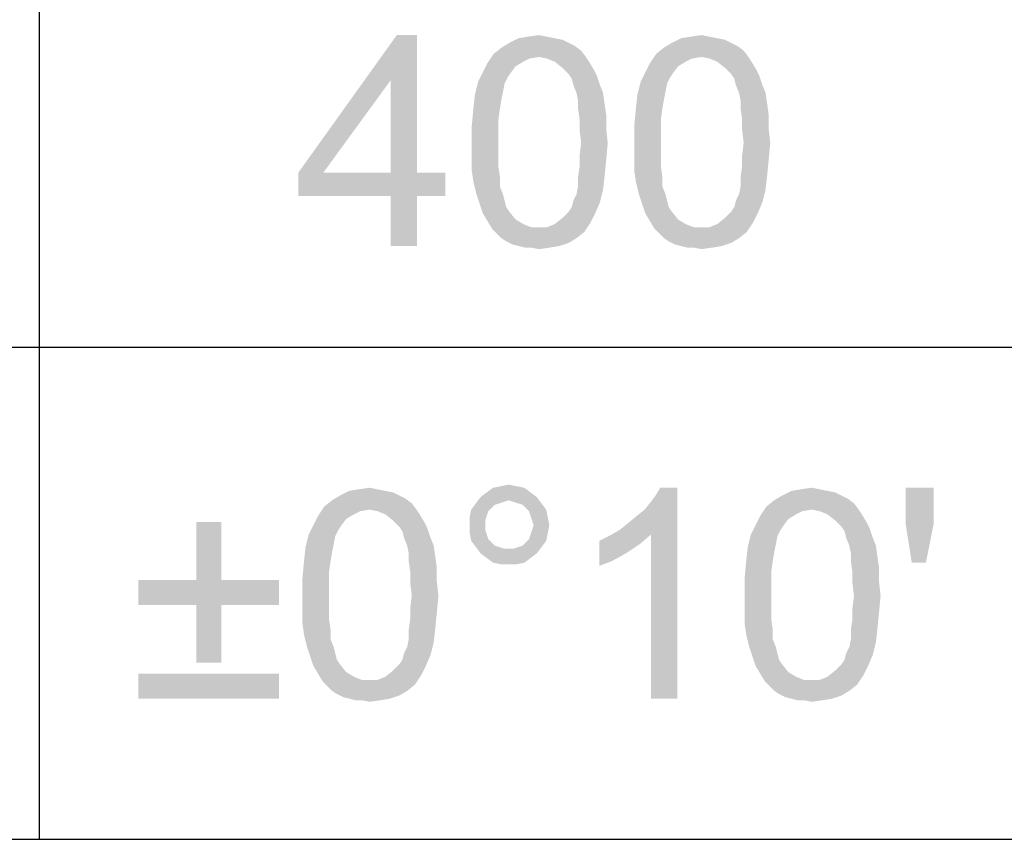
# Paper-space layout '45502_1_1' of a CAD drawing. Units: millimetres. Extents: x 0 to 594, y 0 to 420.
# Drawn here: x 512 to 526, y 323 to 335 of the extents above; entities that cross this region are included whole.
import ezdxf

# ---------------------------------------------------------------- set-up
doc = ezdxf.new("R2010")
doc.units = ezdxf.units.MM
doc.header["$LTSCALE"] = 32.67
doc.layers.get('0').update_dxf_attribs({"linetype": 'CONTINUOUS'})

# ---------------------------------------------------------------- blocks, each defined once
blk = doc.blocks.new('*T56')
at = {"color": 2, "linetype": 'Continuous'}
for p, q in [((0, 0), (114.24, 0)), ((0, 0), (0, -72.625)), ((114.24, 0), (114.24, -72.625)), ((0, -14.875), (114.24, -14.875)), ((14.28, -21.875), (14.28, -43.75)), ((28.56, -21.875), (28.56, -43.75)), ((42.84, -21.875), (42.84, -43.75)), ((57.12, -21.875), (57.12, -43.75)), ((71.4, -21.875), (71.4, -72.625)), ((85.68, -21.875), (85.68, -43.75)), ((99.96, -21.875), (99.96, -43.75)), ((0, -36.75), (114.24, -36.75)), ((0, -43.75), (114.24, -43.75)), ((14.28, -50.75), (14.28, -72.625)), ((28.56, -50.75), (28.56, -72.625)), ((42.84, -50.75), (42.84, -72.625)), ((57.12, -50.75), (57.12, -72.625)), ((0, -65.625), (71.4, -65.625)), ((0, -72.625), (114.24, -72.625))]:
    blk.add_line(p, q, dxfattribs=at)

psp = doc.layouts.new('45502_1_1')

# ---------------------------------------------------------------- linework, layer by layer
at = {"color": 5, "linetype": 'Continuous'}
for points in [[(518.0596, 334.8262), (517.6819, 334.1818), (516.3708, 332.8707)], [(518.0596, 334.8262), (516.3708, 332.8707), (517.7708, 334.8262)], [(517.6819, 332.8707), (517.6819, 334.1818), (518.0596, 334.8262)], [(517.6819, 332.8707), (518.0596, 334.8262), (518.0596, 332.8707)], [(519.6374, 334.804), (519.793, 334.8262), (519.9041, 334.804)], [(521.9485, 334.804), (522.1041, 334.8262), (522.2152, 334.804)], [(520.2152, 334.7151), (520.3041, 334.6707), (519.2596, 334.6484)], [(520.2152, 334.7151), (519.2596, 334.6484), (519.3708, 334.7151)], [(520.0152, 334.7818), (520.1263, 334.7596), (519.3708, 334.7151)], [(520.0152, 334.7818), (519.3708, 334.7151), (519.5041, 334.7818)], [(519.3708, 334.7151), (520.1263, 334.7596), (520.2152, 334.7151)], [(519.9041, 334.804), (519.5041, 334.7818), (519.6374, 334.804)], [(519.5041, 334.7818), (519.9041, 334.804), (520.0152, 334.7818)], [(522.5263, 334.7151), (522.6152, 334.6707), (521.5708, 334.6484)], [(522.5263, 334.7151), (521.5708, 334.6484), (521.6819, 334.7151)], [(522.3263, 334.7818), (522.4374, 334.7596), (521.6819, 334.7151)], [(522.3263, 334.7818), (521.6819, 334.7151), (521.8152, 334.7818)], [(521.6819, 334.7151), (522.4374, 334.7596), (522.5263, 334.7151)], [(522.2152, 334.804), (521.8152, 334.7818), (521.9485, 334.804)], [(521.8152, 334.7818), (522.2152, 334.804), (522.3263, 334.7818)], [(519.793, 334.5151), (519.0596, 334.4262), (519.1485, 334.5596)], [(520.393, 334.604), (519.1485, 334.5596), (519.2596, 334.6484)], [(519.793, 334.5151), (519.1485, 334.5596), (520.393, 334.604)], [(519.2596, 334.6484), (520.3041, 334.6707), (520.393, 334.604)], [(519.793, 334.5151), (520.393, 334.604), (520.4596, 334.5151)], [(522.1041, 334.5151), (521.3708, 334.4262), (521.4596, 334.5596)], [(522.7041, 334.604), (521.4596, 334.5596), (521.5708, 334.6484)], [(522.1041, 334.5151), (521.4596, 334.5596), (522.7041, 334.604)], [(521.5708, 334.6484), (522.6152, 334.6707), (522.7041, 334.604)], [(522.1041, 334.5151), (522.7041, 334.604), (522.7708, 334.5151)], [(519.4596, 334.3818), (518.993, 334.2929), (519.0596, 334.4262)], [(519.793, 334.5151), (519.6596, 334.4929), (519.0596, 334.4262)], [(519.6596, 334.4929), (519.5708, 334.4484), (519.0596, 334.4262)], [(519.0596, 334.4262), (519.5708, 334.4484), (519.4596, 334.3818)], [(520.4596, 334.5151), (519.9041, 334.4929), (519.793, 334.5151)], [(520.0152, 334.4484), (519.9041, 334.4929), (520.4596, 334.5151)], [(520.0152, 334.4484), (520.4596, 334.5151), (520.5041, 334.4484)], [(520.5041, 334.4484), (520.1263, 334.3596), (520.0152, 334.4484)], [(520.1263, 334.3596), (520.5041, 334.4484), (520.5708, 334.3373)], [(521.7708, 334.3818), (521.3041, 334.2929), (521.3708, 334.4262)], [(522.1041, 334.5151), (521.9708, 334.4929), (521.3708, 334.4262)], [(521.9708, 334.4929), (521.8819, 334.4484), (521.3708, 334.4262)], [(521.3708, 334.4262), (521.8819, 334.4484), (521.7708, 334.3818)], [(522.7708, 334.5151), (522.2152, 334.4929), (522.1041, 334.5151)], [(522.3263, 334.4484), (522.2152, 334.4929), (522.7708, 334.5151)], [(522.3263, 334.4484), (522.7708, 334.5151), (522.8152, 334.4484)], [(522.8152, 334.4484), (522.4374, 334.3596), (522.3263, 334.4484)], [(522.4374, 334.3596), (522.8152, 334.4484), (522.8819, 334.3373)], [(519.393, 334.2929), (519.3485, 334.2262), (518.9263, 334.1596)], [(519.393, 334.2929), (518.9263, 334.1596), (518.993, 334.2929)], [(518.993, 334.2929), (519.4596, 334.3818), (519.393, 334.2929)], [(520.5708, 334.3373), (520.2152, 334.2707), (520.1263, 334.3596)], [(520.2152, 334.2707), (520.5708, 334.3373), (520.6152, 334.2484)], [(520.6152, 334.2484), (520.2596, 334.204), (520.2152, 334.2707)], [(521.7041, 334.2929), (521.6596, 334.2262), (521.2374, 334.1596)], [(521.7041, 334.2929), (521.2374, 334.1596), (521.3041, 334.2929)], [(521.3041, 334.2929), (521.7708, 334.3818), (521.7041, 334.2929)], [(522.8819, 334.3373), (522.5263, 334.2707), (522.4374, 334.3596)], [(522.5263, 334.2707), (522.8819, 334.3373), (522.9263, 334.2484)], [(522.9263, 334.2484), (522.5708, 334.204), (522.5263, 334.2707)], [(516.3708, 332.8707), (517.6819, 334.1818), (516.7263, 332.8707)], [(519.3041, 334.1373), (518.8819, 333.9818), (518.9263, 334.1596)], [(519.3041, 334.1373), (519.2819, 334.0262), (518.8819, 333.9818)], [(518.9263, 334.1596), (519.3485, 334.2262), (519.3041, 334.1373)], [(520.2819, 334.1151), (520.2596, 334.204), (520.6152, 334.2484)], [(520.2819, 334.1151), (520.6152, 334.2484), (520.6596, 334.1151)], [(521.6152, 334.1373), (521.193, 333.9818), (521.2374, 334.1596)], [(521.6152, 334.1373), (521.593, 334.0262), (521.193, 333.9818)], [(521.2374, 334.1596), (521.6596, 334.2262), (521.6152, 334.1373)], [(522.593, 334.1151), (522.5708, 334.204), (522.9263, 334.2484)], [(522.593, 334.1151), (522.9263, 334.2484), (522.9708, 334.1151)], [(518.8819, 333.9818), (519.2819, 334.0262), (519.2596, 333.9151)], [(520.6596, 334.1151), (520.3263, 334.004), (520.2819, 334.1151)], [(520.3263, 334.004), (520.6596, 334.1151), (520.7041, 334.004)], [(520.7041, 334.004), (520.3485, 333.8929), (520.3263, 334.004)], [(520.3485, 333.8929), (520.7041, 334.004), (520.7263, 333.8484)], [(521.193, 333.9818), (521.593, 334.0262), (521.5708, 333.9151)], [(522.9708, 334.1151), (522.6374, 334.004), (522.593, 334.1151)], [(522.6374, 334.004), (522.9708, 334.1151), (523.0152, 334.004)], [(523.0152, 334.004), (522.6596, 333.8929), (522.6374, 334.004)], [(522.6596, 333.8929), (523.0152, 334.004), (523.0374, 333.8484)], [(519.2596, 333.9151), (518.8596, 333.7818), (518.8819, 333.9818)], [(518.8596, 333.7818), (519.2596, 333.9151), (519.2374, 333.7818)], [(520.7263, 333.8484), (520.3485, 333.7818), (520.3485, 333.8929)], [(520.3485, 333.7818), (520.7263, 333.8484), (520.7485, 333.6929)], [(521.5708, 333.9151), (521.1708, 333.7818), (521.193, 333.9818)], [(521.1708, 333.7818), (521.5708, 333.9151), (521.5485, 333.7818)], [(523.0374, 333.8484), (522.6596, 333.7818), (522.6596, 333.8929)], [(522.6596, 333.7818), (523.0374, 333.8484), (523.0596, 333.6929)], [(519.2374, 333.7818), (519.2152, 333.6262), (518.8374, 333.5373)], [(519.2374, 333.7818), (518.8374, 333.5373), (518.8596, 333.7818)], [(520.7485, 333.6929), (520.3708, 333.6262), (520.3485, 333.7818)], [(521.5485, 333.7818), (521.5263, 333.6262), (521.1485, 333.5373)], [(521.5485, 333.7818), (521.1485, 333.5373), (521.1708, 333.7818)], [(523.0596, 333.6929), (522.6819, 333.6262), (522.6596, 333.7818)], [(518.8374, 333.5373), (519.2152, 333.6262), (519.2152, 333.4707)], [(520.3708, 333.6262), (520.7485, 333.6929), (520.7485, 333.4929)], [(520.7485, 333.4929), (520.3708, 333.4707), (520.3708, 333.6262)], [(521.1485, 333.5373), (521.5263, 333.6262), (521.5263, 333.4707)], [(522.6819, 333.6262), (523.0596, 333.6929), (523.0596, 333.4929)], [(523.0596, 333.4929), (522.6819, 333.4707), (522.6819, 333.6262)], [(519.2152, 333.4707), (518.8374, 333.2929), (518.8374, 333.5373)], [(518.8374, 333.2929), (519.2152, 333.4707), (519.2152, 333.2929)], [(520.393, 333.2929), (520.3708, 333.4707), (520.7485, 333.4929)], [(520.393, 333.2929), (520.7485, 333.4929), (520.7708, 333.2929)], [(521.5263, 333.4707), (521.1485, 333.2929), (521.1485, 333.5373)], [(521.1485, 333.2929), (521.5263, 333.4707), (521.5263, 333.2929)], [(522.7041, 333.2929), (522.6819, 333.4707), (523.0596, 333.4929)], [(522.7041, 333.2929), (523.0596, 333.4929), (523.0819, 333.2929)], [(519.2152, 333.2929), (519.2152, 333.1151), (518.8374, 333.0929)], [(519.2152, 333.2929), (518.8374, 333.0929), (518.8374, 333.2929)], [(520.7708, 333.2929), (520.3708, 333.1151), (520.393, 333.2929)], [(520.3708, 333.1151), (520.7708, 333.2929), (520.7485, 333.0484)], [(521.5263, 333.2929), (521.5263, 333.1151), (521.1485, 333.0929)], [(521.5263, 333.2929), (521.1485, 333.0929), (521.1485, 333.2929)], [(523.0819, 333.2929), (522.6819, 333.1151), (522.7041, 333.2929)], [(522.6819, 333.1151), (523.0819, 333.2929), (523.0596, 333.0484)], [(518.8374, 333.0929), (519.2152, 333.1151), (519.2152, 332.9596)], [(519.2152, 332.9596), (518.8374, 332.8929), (518.8374, 333.0929)], [(520.7485, 333.0484), (520.3708, 332.9596), (520.3708, 333.1151)], [(520.3708, 332.9596), (520.7485, 333.0484), (520.7263, 332.8262)], [(521.1485, 333.0929), (521.5263, 333.1151), (521.5263, 332.9596)], [(521.5263, 332.9596), (521.1485, 332.8929), (521.1485, 333.0929)], [(523.0596, 333.0484), (522.6819, 332.9596), (522.6819, 333.1151)], [(522.6819, 332.9596), (523.0596, 333.0484), (523.0374, 332.8262)], [(518.0596, 332.8707), (518.4596, 332.8707), (516.3708, 332.5373)], [(517.6819, 332.8707), (518.0596, 332.8707), (516.3708, 332.5373)], [(516.7263, 332.8707), (517.6819, 332.8707), (516.3708, 332.5373)], [(516.7263, 332.8707), (516.3708, 332.5373), (516.3708, 332.8707)], [(517.6819, 332.5373), (516.3708, 332.5373), (518.4596, 332.8707)], [(518.0596, 332.5373), (517.6819, 332.5373), (518.4596, 332.8707)], [(518.0596, 332.5373), (518.4596, 332.8707), (518.4596, 332.5373)], [(518.8374, 332.8929), (519.2152, 332.9596), (519.2374, 332.804)], [(519.2374, 332.804), (518.8596, 332.7373), (518.8374, 332.8929)], [(520.7263, 332.8262), (520.3485, 332.804), (520.3708, 332.9596)], [(521.1485, 332.8929), (521.5263, 332.9596), (521.5485, 332.804)], [(521.5485, 332.804), (521.1708, 332.7373), (521.1485, 332.8929)], [(523.0374, 332.8262), (522.6596, 332.804), (522.6819, 332.9596)], [(518.8596, 332.7373), (519.2374, 332.804), (519.2374, 332.6707)], [(519.2374, 332.6707), (518.9041, 332.5596), (518.8596, 332.7373)], [(520.3485, 332.6707), (520.3485, 332.804), (520.7263, 332.8262)], [(520.3485, 332.6707), (520.7263, 332.8262), (520.7041, 332.6262)], [(521.1708, 332.7373), (521.5485, 332.804), (521.5485, 332.6707)], [(521.5485, 332.6707), (521.2152, 332.5596), (521.1708, 332.7373)], [(522.6596, 332.6707), (522.6596, 332.804), (523.0374, 332.8262)], [(522.6596, 332.6707), (523.0374, 332.8262), (523.0152, 332.6262)], [(518.9041, 332.5596), (519.2374, 332.6707), (519.2819, 332.5596)], [(520.2819, 332.4707), (520.3263, 332.5596), (520.7041, 332.6262)], [(520.2819, 332.4707), (520.7041, 332.6262), (520.6596, 332.4484)], [(520.7041, 332.6262), (520.3263, 332.5596), (520.3485, 332.6707)], [(521.2152, 332.5596), (521.5485, 332.6707), (521.593, 332.5596)], [(522.593, 332.4707), (522.6374, 332.5596), (523.0152, 332.6262)], [(522.593, 332.4707), (523.0152, 332.6262), (522.9708, 332.4484)], [(523.0152, 332.6262), (522.6374, 332.5596), (522.6596, 332.6707)], [(518.0596, 332.5373), (517.6819, 331.8262), (517.6819, 332.5373)], [(517.6819, 331.8262), (518.0596, 332.5373), (518.0596, 331.8262)], [(519.2819, 332.5596), (518.9485, 332.4262), (518.9041, 332.5596)], [(519.2819, 332.5596), (519.3041, 332.4707), (518.9485, 332.4262)], [(518.9485, 332.4262), (519.3041, 332.4707), (519.3263, 332.3818)], [(520.2152, 332.3151), (520.2596, 332.3818), (520.6596, 332.4484)], [(520.2152, 332.3151), (520.6596, 332.4484), (520.593, 332.2929)], [(520.6596, 332.4484), (520.2596, 332.3818), (520.2819, 332.4707)], [(521.593, 332.5596), (521.2596, 332.4262), (521.2152, 332.5596)], [(521.593, 332.5596), (521.6152, 332.4707), (521.2596, 332.4262)], [(521.2596, 332.4262), (521.6152, 332.4707), (521.6374, 332.3818)], [(522.5263, 332.3151), (522.5708, 332.3818), (522.9708, 332.4484)], [(522.5263, 332.3151), (522.9708, 332.4484), (522.9041, 332.2929)], [(522.9708, 332.4484), (522.5708, 332.3818), (522.593, 332.4707)], [(519.3263, 332.3818), (518.993, 332.2929), (518.9485, 332.4262)], [(519.3263, 332.3818), (519.3708, 332.3151), (518.993, 332.2929)], [(518.993, 332.2929), (519.3708, 332.3151), (519.4596, 332.204)], [(520.593, 332.2929), (520.1263, 332.2262), (520.2152, 332.3151)], [(521.6374, 332.3818), (521.3041, 332.2929), (521.2596, 332.4262)], [(521.6374, 332.3818), (521.6819, 332.3151), (521.3041, 332.2929)], [(521.3041, 332.2929), (521.6819, 332.3151), (521.7708, 332.204)], [(522.9041, 332.2929), (522.4374, 332.2262), (522.5263, 332.3151)], [(519.4596, 332.204), (519.0596, 332.1818), (518.993, 332.2929)], [(519.0596, 332.1818), (519.4596, 332.204), (519.5708, 332.1373)], [(519.5708, 332.1373), (519.1263, 332.0707), (519.0596, 332.1818)], [(520.5263, 332.1596), (520.0152, 332.1373), (520.1263, 332.2262)], [(520.1263, 332.2262), (520.593, 332.2929), (520.5263, 332.1596)], [(521.7708, 332.204), (521.3708, 332.1818), (521.3041, 332.2929)], [(521.3708, 332.1818), (521.7708, 332.204), (521.8819, 332.1373)], [(521.8819, 332.1373), (521.4374, 332.0707), (521.3708, 332.1818)], [(522.8374, 332.1596), (522.3263, 332.1373), (522.4374, 332.2262)], [(522.4374, 332.2262), (522.9041, 332.2929), (522.8374, 332.1596)], [(519.5708, 332.1373), (519.6819, 332.0929), (519.1263, 332.0707)], [(519.793, 332.0929), (519.9041, 332.0929), (519.1263, 332.0707)], [(519.6819, 332.0929), (519.793, 332.0929), (519.1263, 332.0707)], [(520.4374, 332.0262), (519.1263, 332.0707), (519.9041, 332.0929)], [(520.4374, 332.0262), (519.193, 332.004), (519.1263, 332.0707)], [(519.2596, 331.9373), (519.193, 332.004), (520.4374, 332.0262)], [(519.2596, 331.9373), (520.4374, 332.0262), (520.3263, 331.9373)], [(519.9041, 332.0929), (520.0152, 332.1373), (520.5263, 332.1596)], [(519.9041, 332.0929), (520.5263, 332.1596), (520.4374, 332.0262)], [(521.8819, 332.1373), (521.993, 332.0929), (521.4374, 332.0707)], [(522.1041, 332.0929), (522.2152, 332.0929), (521.4374, 332.0707)], [(521.993, 332.0929), (522.1041, 332.0929), (521.4374, 332.0707)], [(522.7485, 332.0262), (521.4374, 332.0707), (522.2152, 332.0929)], [(522.7485, 332.0262), (521.5041, 332.004), (521.4374, 332.0707)], [(521.5708, 331.9373), (521.5041, 332.004), (522.7485, 332.0262)], [(521.5708, 331.9373), (522.7485, 332.0262), (522.6374, 331.9373)], [(522.2152, 332.0929), (522.3263, 332.1373), (522.8374, 332.1596)], [(522.2152, 332.0929), (522.8374, 332.1596), (522.7485, 332.0262)], [(520.3263, 331.9373), (519.3263, 331.8929), (519.2596, 331.9373)], [(519.3263, 331.8929), (520.3263, 331.9373), (520.2152, 331.8707)], [(520.2152, 331.8707), (519.4152, 331.8484), (519.3263, 331.8929)], [(522.6374, 331.9373), (521.6374, 331.8929), (521.5708, 331.9373)], [(521.6374, 331.8929), (522.6374, 331.9373), (522.5263, 331.8707)], [(522.5263, 331.8707), (521.7263, 331.8484), (521.6374, 331.8929)], [(519.5041, 331.8262), (519.4152, 331.8484), (520.2152, 331.8707)], [(519.5041, 331.8262), (520.2152, 331.8707), (520.0819, 331.8262)], [(520.0819, 331.8262), (519.593, 331.804), (519.5041, 331.8262)], [(519.6819, 331.804), (519.593, 331.804), (520.0819, 331.8262)], [(519.6819, 331.804), (520.0819, 331.8262), (519.9485, 331.804)], [(519.9485, 331.804), (519.793, 331.7818), (519.6819, 331.804)], [(521.8152, 331.8262), (521.7263, 331.8484), (522.5263, 331.8707)], [(521.8152, 331.8262), (522.5263, 331.8707), (522.393, 331.8262)], [(522.393, 331.8262), (521.9041, 331.804), (521.8152, 331.8262)], [(521.993, 331.804), (521.9041, 331.804), (522.393, 331.8262)], [(521.993, 331.804), (522.393, 331.8262), (522.2596, 331.804)], [(522.2596, 331.804), (522.1041, 331.7818), (521.993, 331.804)], [(517.2286, 328.3665), (517.3841, 328.3887), (517.4952, 328.3665)], [(519.5841, 328.3887), (519.0508, 328.3221), (519.1397, 328.3887)], [(519.0508, 328.3221), (519.5841, 328.3887), (519.673, 328.3221)], [(519.473, 328.4109), (519.1397, 328.3887), (519.2508, 328.4109)], [(519.1397, 328.3887), (519.473, 328.4109), (519.5841, 328.3887)], [(519.2508, 328.4109), (519.3619, 328.4332), (519.473, 328.4109)], [(520.9397, 327.7887), (521.0508, 327.8776), (521.7619, 328.3887)], [(521.3841, 327.7221), (520.9397, 327.7887), (521.7619, 328.3887)], [(521.0508, 327.8776), (521.1841, 327.9887), (521.7619, 328.3887)], [(521.1841, 327.9887), (521.2952, 328.0776), (521.7619, 328.3887)], [(521.2952, 328.0776), (521.3841, 328.1887), (521.7619, 328.3887)], [(521.3841, 328.1887), (521.4508, 328.2776), (521.7619, 328.3887)], [(521.3841, 325.3887), (521.3841, 327.7221), (521.7619, 328.3887)], [(521.3841, 325.3887), (521.7619, 328.3887), (521.7619, 325.3887)], [(521.7619, 328.3887), (521.4508, 328.2776), (521.5175, 328.3887)], [(523.5175, 328.3665), (523.673, 328.3887), (523.7841, 328.3665)], [(525.4064, 328.3887), (525.0064, 327.8776), (525.0064, 328.3887)], [(525.0064, 327.8776), (525.4064, 328.3887), (525.4064, 327.8776)], [(517.8064, 328.2776), (517.8952, 328.2332), (516.8508, 328.2109)], [(517.8064, 328.2776), (516.8508, 328.2109), (516.9619, 328.2776)], [(517.6064, 328.3443), (517.7175, 328.3221), (516.9619, 328.2776)], [(517.6064, 328.3443), (516.9619, 328.2776), (517.0952, 328.3443)], [(516.9619, 328.2776), (517.7175, 328.3221), (517.8064, 328.2776)], [(517.4952, 328.3665), (517.0952, 328.3443), (517.2286, 328.3665)], [(517.0952, 328.3443), (517.4952, 328.3665), (517.6064, 328.3443)], [(519.7619, 328.2554), (519.3619, 328.2109), (518.8952, 328.1665)], [(519.7619, 328.2554), (518.8952, 328.1665), (518.9619, 328.2554)], [(519.673, 328.3221), (518.9619, 328.2554), (519.0508, 328.3221)], [(518.9619, 328.2554), (519.673, 328.3221), (519.7619, 328.2554)], [(519.4286, 328.1887), (519.3619, 328.2109), (519.7619, 328.2554)], [(519.4952, 328.1665), (519.4286, 328.1887), (519.7619, 328.2554)], [(519.4952, 328.1665), (519.7619, 328.2554), (519.8286, 328.1665)], [(524.0952, 328.2776), (524.1841, 328.2332), (523.1397, 328.2109)], [(524.0952, 328.2776), (523.1397, 328.2109), (523.2508, 328.2776)], [(523.8952, 328.3443), (524.0064, 328.3221), (523.2508, 328.2776)], [(523.8952, 328.3443), (523.2508, 328.2776), (523.3841, 328.3443)], [(523.2508, 328.2776), (524.0064, 328.3221), (524.0952, 328.2776)], [(523.7841, 328.3665), (523.3841, 328.3443), (523.5175, 328.3665)], [(523.3841, 328.3443), (523.7841, 328.3665), (523.8952, 328.3443)], [(517.3841, 328.0776), (516.6508, 327.9887), (516.7397, 328.1221)], [(517.9841, 328.1665), (516.7397, 328.1221), (516.8508, 328.2109)], [(517.3841, 328.0776), (516.7397, 328.1221), (517.9841, 328.1665)], [(516.8508, 328.2109), (517.8952, 328.2332), (517.9841, 328.1665)], [(517.3841, 328.0776), (517.9841, 328.1665), (518.0508, 328.0776)], [(519.2286, 328.1665), (519.1619, 328.1443), (518.8286, 328.0776)], [(519.2286, 328.1665), (518.8286, 328.0776), (518.8952, 328.1665)], [(519.1619, 328.1443), (519.1175, 328.0998), (518.8286, 328.0776)], [(519.3619, 328.2109), (519.2952, 328.1887), (518.8952, 328.1665)], [(518.8952, 328.1665), (519.2952, 328.1887), (519.2286, 328.1665)], [(519.8286, 328.1665), (519.5619, 328.1443), (519.4952, 328.1665)], [(519.6064, 328.0998), (519.5619, 328.1443), (519.8286, 328.1665)], [(519.6064, 328.0998), (519.8286, 328.1665), (519.8952, 328.0776)], [(523.673, 328.0776), (522.9397, 327.9887), (523.0286, 328.1221)], [(524.273, 328.1665), (523.0286, 328.1221), (523.1397, 328.2109)], [(523.673, 328.0776), (523.0286, 328.1221), (524.273, 328.1665)], [(523.1397, 328.2109), (524.1841, 328.2332), (524.273, 328.1665)], [(523.673, 328.0776), (524.273, 328.1665), (524.3397, 328.0776)], [(517.0508, 327.9443), (516.5841, 327.8554), (516.6508, 327.9887)], [(517.3841, 328.0776), (517.2508, 328.0554), (516.6508, 327.9887)], [(517.2508, 328.0554), (517.1619, 328.0109), (516.6508, 327.9887)], [(516.6508, 327.9887), (517.1619, 328.0109), (517.0508, 327.9443)], [(518.0508, 328.0776), (517.4952, 328.0554), (517.3841, 328.0776)], [(517.6064, 328.0109), (517.4952, 328.0554), (518.0508, 328.0776)], [(517.6064, 328.0109), (518.0508, 328.0776), (518.0952, 328.0109)], [(518.0952, 328.0109), (517.7175, 327.9221), (517.6064, 328.0109)], [(517.7175, 327.9221), (518.0952, 328.0109), (518.1619, 327.8998)], [(519.073, 328.0554), (518.8064, 327.9665), (518.8286, 328.0776)], [(519.073, 328.0554), (519.0508, 327.9887), (518.8064, 327.9665)], [(518.8064, 327.9665), (519.0508, 327.9887), (519.0286, 327.9221)], [(519.0286, 327.9221), (518.8064, 327.8554), (518.8064, 327.9665)], [(518.8286, 328.0776), (519.1175, 328.0998), (519.073, 328.0554)], [(519.8952, 328.0776), (519.6508, 328.0554), (519.6064, 328.0998)], [(519.673, 327.9887), (519.6508, 328.0554), (519.8952, 328.0776)], [(519.673, 327.9887), (519.8952, 328.0776), (519.9175, 327.9665)], [(519.9175, 327.9665), (519.6952, 327.9221), (519.673, 327.9887)], [(519.7175, 327.8554), (519.6952, 327.9221), (519.9175, 327.9665)], [(519.7175, 327.8554), (519.9175, 327.9665), (519.9397, 327.8554)], [(523.3397, 327.9443), (522.873, 327.8554), (522.9397, 327.9887)], [(523.673, 328.0776), (523.5397, 328.0554), (522.9397, 327.9887)], [(523.5397, 328.0554), (523.4508, 328.0109), (522.9397, 327.9887)], [(522.9397, 327.9887), (523.4508, 328.0109), (523.3397, 327.9443)], [(524.3397, 328.0776), (523.7841, 328.0554), (523.673, 328.0776)], [(523.8952, 328.0109), (523.7841, 328.0554), (524.3397, 328.0776)], [(523.8952, 328.0109), (524.3397, 328.0776), (524.3841, 328.0109)], [(524.3841, 328.0109), (524.0064, 327.9221), (523.8952, 328.0109)], [(524.0064, 327.9221), (524.3841, 328.0109), (524.4508, 327.8998)], [(515.273, 327.8998), (514.9175, 327.0776), (514.9175, 327.8998)], [(514.9175, 327.0776), (515.273, 327.8998), (515.273, 327.0776)], [(516.9841, 327.8554), (516.9397, 327.7887), (516.5175, 327.7221)], [(516.9841, 327.8554), (516.5175, 327.7221), (516.5841, 327.8554)], [(516.5841, 327.8554), (517.0508, 327.9443), (516.9841, 327.8554)], [(518.1619, 327.8998), (517.8064, 327.8332), (517.7175, 327.9221)], [(517.8064, 327.8332), (518.1619, 327.8998), (518.2064, 327.8109)], [(518.2064, 327.8109), (517.8508, 327.7665), (517.8064, 327.8332)], [(518.8064, 327.8554), (519.0286, 327.9221), (519.0286, 327.8554)], [(519.0286, 327.8554), (519.0286, 327.7887), (518.8064, 327.7443)], [(519.0286, 327.8554), (518.8064, 327.7443), (518.8064, 327.8554)], [(519.9397, 327.8554), (519.6952, 327.7887), (519.7175, 327.8554)], [(519.6952, 327.7887), (519.9397, 327.8554), (519.9175, 327.7443)], [(523.273, 327.8554), (523.2286, 327.7887), (522.8064, 327.7221)], [(523.273, 327.8554), (522.8064, 327.7221), (522.873, 327.8554)], [(522.873, 327.8554), (523.3397, 327.9443), (523.273, 327.8554)], [(524.4508, 327.8998), (524.0952, 327.8332), (524.0064, 327.9221)], [(524.0952, 327.8332), (524.4508, 327.8998), (524.4952, 327.8109)], [(524.4952, 327.8109), (524.1397, 327.7665), (524.0952, 327.8332)], [(525.4064, 327.8776), (525.0952, 327.3221), (525.0064, 327.8776)], [(525.0952, 327.3221), (525.4064, 327.8776), (525.2952, 327.3221)], [(516.8952, 327.6998), (516.473, 327.5443), (516.5175, 327.7221)], [(516.8952, 327.6998), (516.873, 327.5887), (516.473, 327.5443)], [(516.5175, 327.7221), (516.9397, 327.7887), (516.8952, 327.6998)], [(517.873, 327.6776), (517.8508, 327.7665), (518.2064, 327.8109)], [(517.873, 327.6776), (518.2064, 327.8109), (518.2508, 327.6776)], [(518.8064, 327.7443), (519.0286, 327.7887), (519.0508, 327.7221)], [(519.0508, 327.7221), (518.8286, 327.6332), (518.8064, 327.7443)], [(519.0508, 327.7221), (519.073, 327.6554), (518.8286, 327.6332)], [(519.6508, 327.6554), (519.673, 327.7221), (519.9175, 327.7443)], [(519.6508, 327.6554), (519.9175, 327.7443), (519.8952, 327.6332)], [(519.9175, 327.7443), (519.673, 327.7221), (519.6952, 327.7887)], [(520.6508, 327.6332), (520.7841, 327.6998), (521.3841, 327.7221)], [(520.6508, 327.6332), (521.3841, 327.7221), (521.2286, 327.5887)], [(521.3841, 327.7221), (520.7841, 327.6998), (520.9397, 327.7887)], [(523.1841, 327.6998), (522.7619, 327.5443), (522.8064, 327.7221)], [(523.1841, 327.6998), (523.1619, 327.5887), (522.7619, 327.5443)], [(522.8064, 327.7221), (523.2286, 327.7887), (523.1841, 327.6998)], [(524.1619, 327.6776), (524.1397, 327.7665), (524.4952, 327.8109)], [(524.1619, 327.6776), (524.4952, 327.8109), (524.5397, 327.6776)], [(516.8508, 327.4776), (516.4508, 327.3443), (516.473, 327.5443)], [(516.473, 327.5443), (516.873, 327.5887), (516.8508, 327.4776)], [(518.2508, 327.6776), (517.9175, 327.5665), (517.873, 327.6776)], [(517.9175, 327.5665), (518.2508, 327.6776), (518.2952, 327.5665)], [(518.2952, 327.5665), (517.9397, 327.4554), (517.9175, 327.5665)], [(517.9397, 327.4554), (518.2952, 327.5665), (518.3175, 327.4109)], [(518.8286, 327.6332), (519.073, 327.6554), (519.1175, 327.6109)], [(519.1175, 327.6109), (518.8952, 327.5443), (518.8286, 327.6332)], [(519.1175, 327.6109), (519.1619, 327.5665), (518.8952, 327.5443)], [(518.8952, 327.5443), (519.1619, 327.5665), (519.2286, 327.5443)], [(519.2286, 327.5443), (518.9619, 327.4554), (518.8952, 327.5443)], [(519.2286, 327.5443), (519.2952, 327.5221), (518.9619, 327.4554)], [(518.9619, 327.4554), (519.4286, 327.5221), (519.8286, 327.5443)], [(518.9619, 327.4554), (519.8286, 327.5443), (519.7619, 327.4554)], [(519.8286, 327.5443), (519.4286, 327.5221), (519.4952, 327.5443)], [(519.4952, 327.5443), (519.5619, 327.5665), (519.8952, 327.6332)], [(519.4952, 327.5443), (519.8952, 327.6332), (519.8286, 327.5443)], [(519.5619, 327.5665), (519.6064, 327.6109), (519.8952, 327.6332)], [(519.8952, 327.6332), (519.6064, 327.6109), (519.6508, 327.6554)], [(521.2286, 327.5887), (520.6508, 327.2776), (520.6508, 327.6332)], [(521.2286, 327.5887), (521.0286, 327.4554), (520.6508, 327.2776)], [(523.1397, 327.4776), (522.7397, 327.3443), (522.7619, 327.5443)], [(522.7619, 327.5443), (523.1619, 327.5887), (523.1397, 327.4776)], [(524.5397, 327.6776), (524.2064, 327.5665), (524.1619, 327.6776)], [(524.2064, 327.5665), (524.5397, 327.6776), (524.5841, 327.5665)], [(524.5841, 327.5665), (524.2286, 327.4554), (524.2064, 327.5665)], [(524.2286, 327.4554), (524.5841, 327.5665), (524.6064, 327.4109)], [(516.4508, 327.3443), (516.8508, 327.4776), (516.8286, 327.3443)], [(518.3175, 327.4109), (517.9397, 327.3443), (517.9397, 327.4554)], [(517.9397, 327.3443), (518.3175, 327.4109), (518.3397, 327.2554)], [(519.3619, 327.5221), (519.4286, 327.5221), (518.9619, 327.4554)], [(519.2952, 327.5221), (519.3619, 327.5221), (518.9619, 327.4554)], [(519.7619, 327.4554), (519.0508, 327.3887), (518.9619, 327.4554)], [(519.0508, 327.3887), (519.7619, 327.4554), (519.673, 327.3887)], [(521.0286, 327.4554), (520.8286, 327.3443), (520.6508, 327.2776)], [(522.7397, 327.3443), (523.1397, 327.4776), (523.1175, 327.3443)], [(524.6064, 327.4109), (524.2286, 327.3443), (524.2286, 327.4554)], [(524.2286, 327.3443), (524.6064, 327.4109), (524.6286, 327.2554)], [(516.8286, 327.3443), (516.8064, 327.1887), (516.4286, 327.0998)], [(516.8286, 327.3443), (516.4286, 327.0998), (516.4508, 327.3443)], [(518.3397, 327.2554), (517.9619, 327.1887), (517.9397, 327.3443)], [(519.673, 327.3887), (519.1397, 327.3221), (519.0508, 327.3887)], [(519.1397, 327.3221), (519.673, 327.3887), (519.5841, 327.3221)], [(519.5841, 327.3221), (519.2508, 327.2998), (519.1397, 327.3221)], [(519.3619, 327.2998), (519.2508, 327.2998), (519.5841, 327.3221)], [(519.3619, 327.2998), (519.5841, 327.3221), (519.473, 327.2998)], [(523.1175, 327.3443), (523.0952, 327.1887), (522.7175, 327.0998)], [(523.1175, 327.3443), (522.7175, 327.0998), (522.7397, 327.3443)], [(524.6286, 327.2554), (524.2508, 327.1887), (524.2286, 327.3443)], [(516.4286, 327.0998), (516.8064, 327.1887), (516.8064, 327.0332)], [(517.9619, 327.1887), (518.3397, 327.2554), (518.3397, 327.0554)], [(518.3397, 327.0554), (517.9619, 327.0332), (517.9619, 327.1887)], [(522.7175, 327.0998), (523.0952, 327.1887), (523.0952, 327.0332)], [(524.2508, 327.1887), (524.6286, 327.2554), (524.6286, 327.0554)], [(524.6286, 327.0554), (524.2508, 327.0332), (524.2508, 327.1887)], [(515.273, 327.0776), (516.0952, 327.0776), (514.0952, 326.7221)], [(514.9175, 327.0776), (515.273, 327.0776), (514.0952, 326.7221)], [(514.9175, 327.0776), (514.0952, 326.7221), (514.0952, 327.0776)], [(514.9175, 326.7221), (514.0952, 326.7221), (516.0952, 327.0776)], [(515.273, 326.7221), (514.9175, 326.7221), (516.0952, 327.0776)], [(515.273, 326.7221), (516.0952, 327.0776), (516.0952, 326.7221)], [(516.8064, 327.0332), (516.4286, 326.8554), (516.4286, 327.0998)], [(516.4286, 326.8554), (516.8064, 327.0332), (516.8064, 326.8554)], [(517.9841, 326.8554), (517.9619, 327.0332), (518.3397, 327.0554)], [(517.9841, 326.8554), (518.3397, 327.0554), (518.3619, 326.8554)], [(523.0952, 327.0332), (522.7175, 326.8554), (522.7175, 327.0998)], [(522.7175, 326.8554), (523.0952, 327.0332), (523.0952, 326.8554)], [(524.273, 326.8554), (524.2508, 327.0332), (524.6286, 327.0554)], [(524.273, 326.8554), (524.6286, 327.0554), (524.6508, 326.8554)], [(516.8064, 326.8554), (516.8064, 326.6776), (516.4286, 326.6554)], [(516.8064, 326.8554), (516.4286, 326.6554), (516.4286, 326.8554)], [(518.3619, 326.8554), (517.9619, 326.6776), (517.9841, 326.8554)], [(517.9619, 326.6776), (518.3619, 326.8554), (518.3397, 326.6109)], [(523.0952, 326.8554), (523.0952, 326.6776), (522.7175, 326.6554)], [(523.0952, 326.8554), (522.7175, 326.6554), (522.7175, 326.8554)], [(524.6508, 326.8554), (524.2508, 326.6776), (524.273, 326.8554)], [(524.2508, 326.6776), (524.6508, 326.8554), (524.6286, 326.6109)], [(515.273, 326.7221), (514.9175, 325.8998), (514.9175, 326.7221)], [(514.9175, 325.8998), (515.273, 326.7221), (515.273, 325.8998)], [(516.4286, 326.6554), (516.8064, 326.6776), (516.8064, 326.5221)], [(516.8064, 326.5221), (516.4286, 326.4554), (516.4286, 326.6554)], [(518.3397, 326.6109), (517.9619, 326.5221), (517.9619, 326.6776)], [(517.9619, 326.5221), (518.3397, 326.6109), (518.3175, 326.3887)], [(522.7175, 326.6554), (523.0952, 326.6776), (523.0952, 326.5221)], [(523.0952, 326.5221), (522.7175, 326.4554), (522.7175, 326.6554)], [(524.6286, 326.6109), (524.2508, 326.5221), (524.2508, 326.6776)], [(524.2508, 326.5221), (524.6286, 326.6109), (524.6064, 326.3887)], [(516.4286, 326.4554), (516.8064, 326.5221), (516.8286, 326.3665)], [(516.8286, 326.3665), (516.4508, 326.2998), (516.4286, 326.4554)], [(518.3175, 326.3887), (517.9397, 326.3665), (517.9619, 326.5221)], [(522.7175, 326.4554), (523.0952, 326.5221), (523.1175, 326.3665)], [(523.1175, 326.3665), (522.7397, 326.2998), (522.7175, 326.4554)], [(524.6064, 326.3887), (524.2286, 326.3665), (524.2508, 326.5221)], [(516.4508, 326.2998), (516.8286, 326.3665), (516.8286, 326.2332)], [(516.8286, 326.2332), (516.4952, 326.1221), (516.4508, 326.2998)], [(517.9397, 326.2332), (517.9397, 326.3665), (518.3175, 326.3887)], [(517.9397, 326.2332), (518.3175, 326.3887), (518.2952, 326.1887)], [(522.7397, 326.2998), (523.1175, 326.3665), (523.1175, 326.2332)], [(523.1175, 326.2332), (522.7841, 326.1221), (522.7397, 326.2998)], [(524.2286, 326.2332), (524.2286, 326.3665), (524.6064, 326.3887)], [(524.2286, 326.2332), (524.6064, 326.3887), (524.5841, 326.1887)], [(516.4952, 326.1221), (516.8286, 326.2332), (516.873, 326.1221)], [(517.873, 326.0332), (517.9175, 326.1221), (518.2952, 326.1887)], [(517.873, 326.0332), (518.2952, 326.1887), (518.2508, 326.0109)], [(518.2952, 326.1887), (517.9175, 326.1221), (517.9397, 326.2332)], [(522.7841, 326.1221), (523.1175, 326.2332), (523.1619, 326.1221)], [(524.1619, 326.0332), (524.2064, 326.1221), (524.5841, 326.1887)], [(524.1619, 326.0332), (524.5841, 326.1887), (524.5397, 326.0109)], [(524.5841, 326.1887), (524.2064, 326.1221), (524.2286, 326.2332)], [(516.873, 326.1221), (516.5397, 325.9887), (516.4952, 326.1221)], [(516.873, 326.1221), (516.8952, 326.0332), (516.5397, 325.9887)], [(516.5397, 325.9887), (516.8952, 326.0332), (516.9175, 325.9443)], [(517.8064, 325.8776), (517.8508, 325.9443), (518.2508, 326.0109)], [(517.8064, 325.8776), (518.2508, 326.0109), (518.1841, 325.8554)], [(518.2508, 326.0109), (517.8508, 325.9443), (517.873, 326.0332)], [(523.1619, 326.1221), (522.8286, 325.9887), (522.7841, 326.1221)], [(523.1619, 326.1221), (523.1841, 326.0332), (522.8286, 325.9887)], [(522.8286, 325.9887), (523.1841, 326.0332), (523.2064, 325.9443)], [(524.0952, 325.8776), (524.1397, 325.9443), (524.5397, 326.0109)], [(524.0952, 325.8776), (524.5397, 326.0109), (524.473, 325.8554)], [(524.5397, 326.0109), (524.1397, 325.9443), (524.1619, 326.0332)], [(516.9175, 325.9443), (516.5841, 325.8554), (516.5397, 325.9887)], [(516.9175, 325.9443), (516.9619, 325.8776), (516.5841, 325.8554)], [(516.5841, 325.8554), (516.9619, 325.8776), (517.0508, 325.7665)], [(518.1841, 325.8554), (517.7175, 325.7887), (517.8064, 325.8776)], [(523.2064, 325.9443), (522.873, 325.8554), (522.8286, 325.9887)], [(523.2064, 325.9443), (523.2508, 325.8776), (522.873, 325.8554)], [(522.873, 325.8554), (523.2508, 325.8776), (523.3397, 325.7665)], [(524.473, 325.8554), (524.0064, 325.7887), (524.0952, 325.8776)], [(516.0952, 325.7443), (514.0952, 325.3887), (514.0952, 325.7443)], [(514.0952, 325.3887), (516.0952, 325.7443), (516.0952, 325.3887)], [(517.0508, 325.7665), (516.6508, 325.7443), (516.5841, 325.8554)], [(516.6508, 325.7443), (517.0508, 325.7665), (517.1619, 325.6998)], [(517.1619, 325.6998), (516.7175, 325.6332), (516.6508, 325.7443)], [(517.4952, 325.6554), (517.6064, 325.6998), (518.1175, 325.7221)], [(517.4952, 325.6554), (518.1175, 325.7221), (518.0286, 325.5887)], [(518.1175, 325.7221), (517.6064, 325.6998), (517.7175, 325.7887)], [(517.7175, 325.7887), (518.1841, 325.8554), (518.1175, 325.7221)], [(523.3397, 325.7665), (522.9397, 325.7443), (522.873, 325.8554)], [(522.9397, 325.7443), (523.3397, 325.7665), (523.4508, 325.6998)], [(523.4508, 325.6998), (523.0064, 325.6332), (522.9397, 325.7443)], [(523.7841, 325.6554), (523.8952, 325.6998), (524.4064, 325.7221)], [(523.7841, 325.6554), (524.4064, 325.7221), (524.3175, 325.5887)], [(524.4064, 325.7221), (523.8952, 325.6998), (524.0064, 325.7887)], [(524.0064, 325.7887), (524.473, 325.8554), (524.4064, 325.7221)], [(517.1619, 325.6998), (517.273, 325.6554), (516.7175, 325.6332)], [(517.3841, 325.6554), (517.4952, 325.6554), (516.7175, 325.6332)], [(517.273, 325.6554), (517.3841, 325.6554), (516.7175, 325.6332)], [(518.0286, 325.5887), (516.7175, 325.6332), (517.4952, 325.6554)], [(518.0286, 325.5887), (516.7841, 325.5665), (516.7175, 325.6332)], [(516.8508, 325.4998), (516.7841, 325.5665), (518.0286, 325.5887)], [(516.8508, 325.4998), (518.0286, 325.5887), (517.9175, 325.4998)], [(523.4508, 325.6998), (523.5619, 325.6554), (523.0064, 325.6332)], [(523.673, 325.6554), (523.7841, 325.6554), (523.0064, 325.6332)], [(523.5619, 325.6554), (523.673, 325.6554), (523.0064, 325.6332)], [(524.3175, 325.5887), (523.0064, 325.6332), (523.7841, 325.6554)], [(524.3175, 325.5887), (523.073, 325.5665), (523.0064, 325.6332)], [(523.1397, 325.4998), (523.073, 325.5665), (524.3175, 325.5887)], [(523.1397, 325.4998), (524.3175, 325.5887), (524.2064, 325.4998)], [(517.9175, 325.4998), (516.9175, 325.4554), (516.8508, 325.4998)], [(516.9175, 325.4554), (517.9175, 325.4998), (517.8064, 325.4332)], [(517.8064, 325.4332), (517.0064, 325.4109), (516.9175, 325.4554)], [(524.2064, 325.4998), (523.2064, 325.4554), (523.1397, 325.4998)], [(523.2064, 325.4554), (524.2064, 325.4998), (524.0952, 325.4332)], [(524.0952, 325.4332), (523.2952, 325.4109), (523.2064, 325.4554)], [(517.0952, 325.3887), (517.0064, 325.4109), (517.8064, 325.4332)], [(517.0952, 325.3887), (517.8064, 325.4332), (517.673, 325.3887)], [(517.673, 325.3887), (517.1841, 325.3665), (517.0952, 325.3887)], [(517.273, 325.3665), (517.1841, 325.3665), (517.673, 325.3887)], [(517.273, 325.3665), (517.673, 325.3887), (517.5397, 325.3665)], [(517.5397, 325.3665), (517.3841, 325.3443), (517.273, 325.3665)], [(523.3841, 325.3887), (523.2952, 325.4109), (524.0952, 325.4332)], [(523.3841, 325.3887), (524.0952, 325.4332), (523.9619, 325.3887)], [(523.9619, 325.3887), (523.473, 325.3665), (523.3841, 325.3887)], [(523.5619, 325.3665), (523.473, 325.3665), (523.9619, 325.3887)], [(523.5619, 325.3665), (523.9619, 325.3887), (523.8286, 325.3665)], [(523.8286, 325.3665), (523.673, 325.3443), (523.5619, 325.3665)]]:
    psp.add_solid(points, dxfattribs=at)

# ---------------------------------------------------------------- block references
psp.add_blockref('*T56', (469.8426, 396.0137))

doc.saveas('drawing.dxf')
